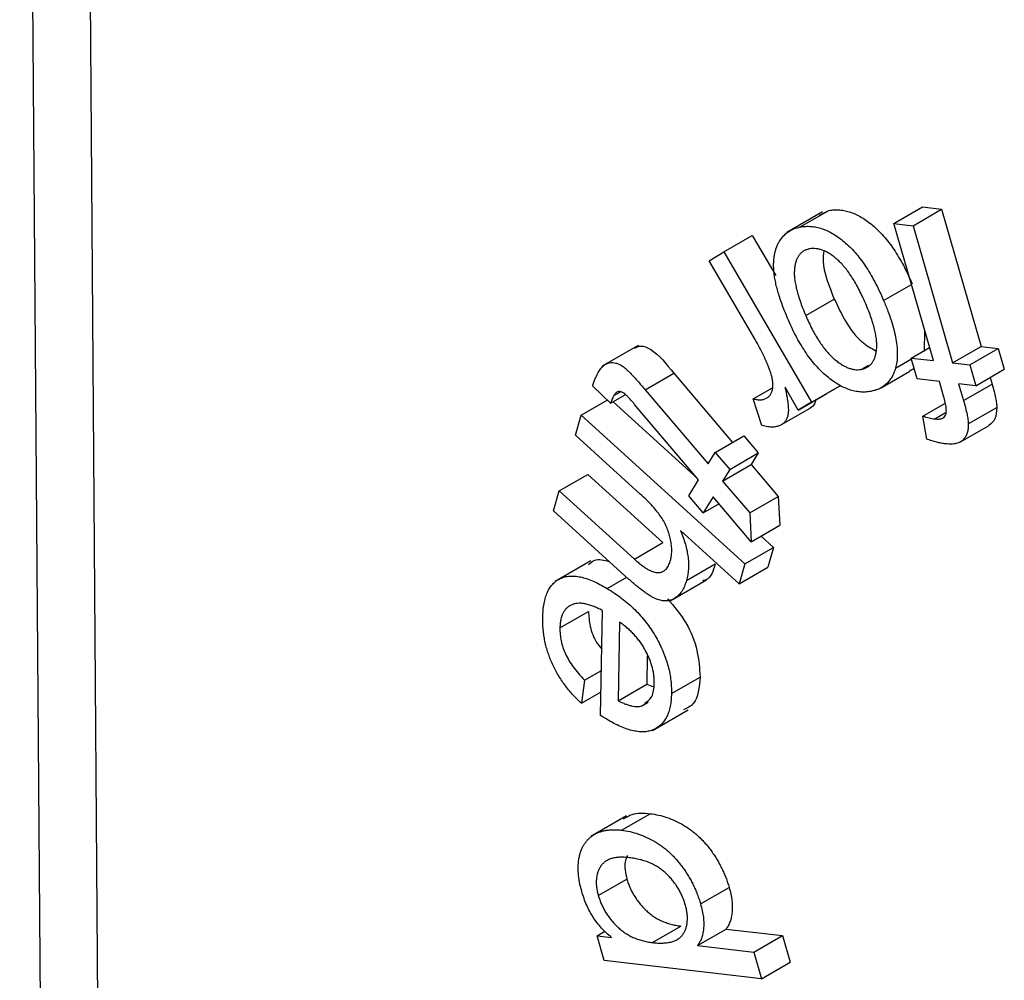
# Model space of a CAD drawing. Units: millimetres. Extents: x -60 to 846, y -81 to 370.
# Drawn here: x 289 to 297, y 185 to 192 of the extents above; entities that cross this region are included whole.
import ezdxf

# ---------------------------------------------------------------- set-up
doc = ezdxf.new("R2010")
doc.units = ezdxf.units.MM

msp = doc.modelspace()

# ---------------------------------------------------------------- linework, layer by layer
at = {"color": 7, "linetype": 'Continuous', "lineweight": 25}
for p, q in [((289.54621, 174.32357), (289.3148, 205.07745)), ((289.73906, 205.07959), (289.97047, 174.32571)), ((295.8029, 190.34033), (296.01504, 190.46279)), ((296.01504, 190.46279), (296.15782, 190.44631)), ((295.27379, 190.42625), (295.00862, 190.27318)), ((295.10855, 190.31443), (295.32069, 190.4369)), ((295.25213, 190.40216), (295.32069, 190.4369)), ((295.94568, 190.32385), (296.15782, 190.44631)), ((296.15782, 190.44631), (296.45154, 189.42851)), ((296.09662, 189.32252), (295.8029, 190.34033)), ((295.8029, 190.34033), (295.94568, 190.32385)), ((295.94568, 190.32385), (296.23941, 189.30605)), ((294.54049, 190.12885), (294.75262, 190.25132)), ((294.75262, 190.25132), (294.92681, 189.95316)), ((294.43187, 190.06407), (294.54049, 190.12885)), ((294.54049, 190.12885), (295.19193, 189.01378)), ((294.77302, 189.47996), (294.43187, 190.06407)), ((295.7271, 189.76922), (295.93336, 189.88828)), ((295.14909, 189.65713), (295.36123, 189.77959)), ((296.03129, 189.54894), (296.02745, 189.3891)), ((293.90437, 189.43439), (293.6392, 189.28131)), ((296.23941, 189.30605), (296.45154, 189.42851)), ((296.45154, 189.42851), (296.57826, 189.41365)), ((295.93166, 189.3415), (296.06837, 189.42042)), ((296.36612, 189.29119), (296.57826, 189.41365)), ((296.57826, 189.41365), (296.62288, 189.25894)), ((295.56112, 189.25764), (295.6154, 189.28897)), ((295.81532, 189.26664), (295.93356, 189.3349)), ((295.97628, 189.18678), (295.93166, 189.3415)), ((295.93166, 189.3415), (296.09662, 189.32252)), ((296.23941, 189.30605), (296.36612, 189.29119)), ((296.36612, 189.29119), (296.41074, 189.13648)), ((293.95779, 189.10582), (294.16992, 189.22828)), ((294.16992, 189.22828), (294.60539, 188.71544)), ((295.70978, 189.12172), (295.92191, 189.24418)), ((296.41074, 189.13648), (296.62288, 189.25894)), ((295.19193, 189.01378), (295.40406, 189.13624)), ((295.40406, 189.13624), (295.30615, 189.07793)), ((296.14124, 189.16781), (295.97628, 189.18678)), ((296.1726, 189.05961), (296.14124, 189.16781)), ((296.41074, 189.13648), (296.28403, 189.15133)), ((296.28403, 189.15133), (296.32023, 189.0265)), ((296.32023, 189.0265), (296.53236, 189.14896)), ((296.51802, 189.19841), (296.53236, 189.14896)), ((293.69976, 189.00599), (293.56769, 189.13228)), ((293.69976, 189.00599), (293.80915, 189.06914)), ((293.72577, 189.06399), (293.77383, 189.09173)), ((293.95779, 189.10582), (294.42514, 188.55544)), ((294.75823, 189.03891), (294.9017, 189.12173)), ((295.09402, 188.95547), (294.99535, 189.12432)), ((295.09402, 188.95547), (295.30615, 189.07793)), ((293.48246, 188.91735), (293.67576, 189.02894)), ((293.71937, 189.01731), (294.34434, 188.44963)), ((294.35375, 188.43854), (293.87875, 188.99805)), ((294.8235, 188.84106), (294.75823, 189.03891)), ((295.19193, 189.01378), (295.09402, 188.95547)), ((296.01835, 188.91076), (296.18127, 189.00482)), ((293.43963, 188.76984), (293.48246, 188.91735)), ((293.48246, 188.91735), (294.69738, 187.81381)), ((294.97036, 188.84726), (295.18249, 188.96972)), ((296.10606, 188.89016), (296.1916, 188.93954)), ((296.35542, 188.85279), (296.56755, 188.97525)), ((296.04691, 188.74), (296.01835, 188.91076)), ((296.29738, 188.71916), (296.50952, 188.84162)), ((293.92101, 188.33266), (293.43963, 188.76984)), ((294.47767, 188.64171), (294.6898, 188.76417)), ((294.6898, 188.76417), (294.79688, 188.63787)), ((294.42514, 188.55544), (294.47767, 188.64171)), ((294.47767, 188.64171), (294.58475, 188.51541)), ((294.58475, 188.51541), (294.79688, 188.63787)), ((294.79688, 188.63787), (294.74436, 188.5516)), ((294.53223, 188.42914), (294.74436, 188.5516)), ((294.74436, 188.5516), (294.94553, 188.31446)), ((293.3198, 188.35586), (293.53193, 188.47833)), ((293.53193, 188.47833), (294.08954, 187.97182)), ((294.58475, 188.51541), (294.53223, 188.42914)), ((294.28185, 188.32018), (294.35375, 188.43854)), ((294.53223, 188.42914), (294.7334, 188.192)), ((293.27696, 188.20835), (293.3198, 188.35586)), ((293.3198, 188.35586), (293.87741, 187.84936)), ((294.38894, 188.19388), (294.28185, 188.32018)), ((294.46084, 188.31224), (294.38894, 188.19388)), ((294.38894, 188.19388), (294.50463, 188.26066)), ((294.74462, 187.97795), (294.46084, 188.31224)), ((294.7334, 188.192), (294.94553, 188.31446)), ((294.94553, 188.31446), (294.95675, 188.10041)), ((293.83457, 187.70185), (293.27696, 188.20835)), ((294.7334, 188.192), (294.74462, 187.97795)), ((294.65455, 187.6663), (294.21855, 188.06226)), ((294.74462, 187.97795), (294.95675, 188.10041)), ((293.87741, 187.84936), (294.08954, 187.97182)), ((294.81738, 188.01996), (294.90951, 187.93627)), ((294.69738, 187.81381), (294.90951, 187.93627)), ((294.90951, 187.93627), (294.86668, 187.78876)), ((293.5532, 187.83632), (293.28804, 187.68325)), ((294.26419, 187.69173), (294.47632, 187.81419)), ((294.69738, 187.81381), (294.65455, 187.6663)), ((294.65455, 187.6663), (294.86668, 187.78876)), ((293.67613, 187.6314), (293.82042, 187.7147)), ((294.1474, 187.54181), (294.41257, 187.69488)), ((293.32453, 187.33886), (293.53666, 187.46132)), ((293.62667, 186.68894), (293.64094, 187.4677)), ((293.76792, 187.38115), (293.75721, 186.79819)), ((293.97322, 187.13194), (293.96934, 186.92065)), ((293.50683, 186.95097), (293.6328, 187.02369)), ((293.50683, 186.95097), (293.48389, 186.77991)), ((294.15241, 186.8521), (294.36454, 186.97456)), ((293.75721, 186.79819), (293.96934, 186.92065)), ((293.96934, 186.92065), (294.0203, 186.90148)), ((293.48389, 186.77991), (293.62988, 186.86419)), ((293.93161, 186.76081), (293.97913, 186.78825)), ((294.01115, 186.57782), (294.27632, 186.73089)), ((293.8199, 185.94407), (293.55474, 185.791)), ((293.78194, 185.8379), (293.99407, 185.96037)), ((293.60958, 185.35209), (293.82171, 185.47455)), ((294.3681, 185.29106), (294.58024, 185.41353)), ((294.0109, 185.00382), (294.22303, 185.12628)), ((293.59989, 185.05442), (293.65853, 185.08827)), ((293.59989, 185.05442), (293.70672, 185.04221)), ((293.65318, 184.86997), (293.59989, 185.05442)), ((294.34516, 184.98103), (294.55729, 185.10349)), ((294.55729, 185.10349), (294.9762, 185.0551)), ((294.76407, 184.93264), (294.9762, 185.0551)), ((294.9762, 185.0551), (295.03331, 184.85754)), ((294.34516, 184.98103), (294.76407, 184.93264)), ((294.76407, 184.93264), (294.82118, 184.73508)), ((294.82118, 184.73508), (293.65318, 184.86997)), ((294.82118, 184.73508), (295.03331, 184.85754))]:
    msp.add_line(p, q, dxfattribs=at)
for points, knots in [([(295.32069, 190.4369), (295.33389, 190.43877), (295.35978, 190.44245), (295.40024, 190.44185), (295.44092, 190.43577), (295.48169, 190.42489), (295.52275, 190.40818), (295.56404, 190.38655), (295.60549, 190.35922), (295.64686, 190.32713), (295.68787, 190.29001), (295.72769, 190.24731), (295.76645, 190.20007), (295.80391, 190.14787), (295.83977, 190.09066), (295.87467, 190.02877), (295.90802, 189.96193), (295.92864, 189.91553), (295.93923, 189.89168)], [0, 0, 0, 0, 0.064435, 0.1263259, 0.186044, 0.2439522, 0.3009225, 0.3576681, 0.4148437, 0.4727337, 0.5313559, 0.5910013, 0.6518456, 0.7147617, 0.7806477, 0.8496291, 0.9227168, 1, 1, 1, 1]), ([(295.02059, 189.62297), (295.01283, 189.6413), (294.99772, 189.67698), (294.97757, 189.72931), (294.96016, 189.77888), (294.9454, 189.82565), (294.93288, 189.86981), (294.92358, 189.91107), (294.91644, 189.94975), (294.91242, 189.9856), (294.91062, 190.01932), (294.91087, 190.05135), (294.91312, 190.08185), (294.91757, 190.11053), (294.9236, 190.13803), (294.93215, 190.16349), (294.94222, 190.18795), (294.95911, 190.21731), (294.98376, 190.24995), (295.01966, 190.28056), (295.06097, 190.30324), (295.09259, 190.31068), (295.10855, 190.31443)], [0, 0, 0, 0, 0.0582276, 0.1133013, 0.1653457, 0.2146489, 0.2610246, 0.3051795, 0.3467672, 0.3862949, 0.4244702, 0.4622237, 0.4997589, 0.5369409, 0.5739078, 0.6116978, 0.6496446, 0.6882138, 0.7657911, 0.8426537, 0.9205473, 1, 1, 1, 1]), ([(295.10855, 190.31443), (295.12176, 190.31631), (295.14765, 190.31999), (295.18811, 190.31939), (295.22879, 190.31331), (295.26956, 190.30243), (295.31062, 190.28572), (295.3519, 190.26409), (295.39335, 190.23676), (295.43473, 190.20467), (295.47574, 190.16755), (295.51556, 190.12485), (295.55432, 190.07761), (295.59178, 190.02541), (295.62764, 189.9682), (295.66254, 189.90631), (295.69589, 189.83947), (295.71651, 189.79307), (295.7271, 189.76922)], [0, 0, 0, 0, 0.064435, 0.1263259, 0.186044, 0.2439522, 0.3009225, 0.3576681, 0.4148437, 0.4727337, 0.5313559, 0.5910013, 0.6518456, 0.7147617, 0.7806477, 0.8496291, 0.9227168, 1, 1, 1, 1]), ([(295.17816, 190.15177), (295.17049, 190.14998), (295.15538, 190.14645), (295.13482, 190.13742), (295.11721, 190.12431), (295.10169, 190.10847), (295.08893, 190.08889), (295.07877, 190.06597), (295.0707, 190.04014), (295.06567, 190.01064), (295.06364, 189.97785), (295.06485, 189.94186), (295.07019, 189.9023), (295.07901, 189.85954), (295.09097, 189.81353), (295.10708, 189.7643), (295.12616, 189.71172), (295.14127, 189.67576), (295.14909, 189.65713)], [0, 0, 0, 0, 0.0561383, 0.1106231, 0.1636697, 0.2162521, 0.2691419, 0.3225881, 0.3773792, 0.4343297, 0.4930501, 0.55372, 0.6171967, 0.6846585, 0.7560319, 0.8321669, 0.9130688, 1, 1, 1, 1]), ([(295.59426, 189.74491), (295.58634, 189.76296), (295.57097, 189.79796), (295.54615, 189.84827), (295.52093, 189.89481), (295.49512, 189.93752), (295.4689, 189.97649), (295.44189, 190.01116), (295.41478, 190.04266), (295.38692, 190.06928), (295.35928, 190.09279), (295.33192, 190.11247), (295.30499, 190.12824), (295.27854, 190.14068), (295.25266, 190.14899), (295.22718, 190.15389), (295.20205, 190.1552), (295.18622, 190.15293), (295.17816, 190.15177)], [0, 0, 0, 0, 0.0851761, 0.1652011, 0.2404242, 0.3112652, 0.3782266, 0.4416312, 0.5022513, 0.5613521, 0.6182693, 0.6736109, 0.727524, 0.7806564, 0.8337293, 0.8873089, 0.9426766, 1, 1, 1, 1]), ([(295.28239, 190.1376), (295.27968, 190.11247), (295.26837, 190.00768), (295.32112, 189.8781), (295.36123, 189.77959)], [0, 0, 0, 0, 0.2398214, 1, 1, 1, 1]), ([(295.36123, 189.77959), (295.38815, 189.72158), (295.44183, 189.60592), (295.55419, 189.45922), (295.635, 189.41417), (295.66986, 189.39474)], [0, 0, 0, 0, 0.3639969, 0.725622, 1, 1, 1, 1]), ([(295.56112, 189.25764), (295.56888, 189.25947), (295.58407, 189.26307), (295.60471, 189.27223), (295.62266, 189.28506), (295.63826, 189.30096), (295.65102, 189.32048), (295.66174, 189.34267), (295.66913, 189.36897), (295.67466, 189.39783), (295.677, 189.43017), (295.67555, 189.46596), (295.67094, 189.50474), (295.66269, 189.54668), (295.65071, 189.59182), (295.63542, 189.64004), (295.61634, 189.69153), (295.60179, 189.72672), (295.59426, 189.74491)], [0, 0, 0, 0, 0.05736871, 0.11235036, 0.16622273, 0.22000182, 0.27292413, 0.32658272, 0.38172752, 0.43878681, 0.4975682, 0.55827779, 0.62166795, 0.68849144, 0.7588906, 0.83435982, 0.91439794, 1, 1, 1, 1]), ([(295.7271, 189.76922), (295.73802, 189.74289), (295.75914, 189.692), (295.78504, 189.6174), (295.80509, 189.54752), (295.81937, 189.48201), (295.82778, 189.42096), (295.82974, 189.36466), (295.82627, 189.31254), (295.81897, 189.28192), (295.81532, 189.26664)], [0, 0, 0, 0, 0.1484761, 0.2870873, 0.4182185, 0.5418778, 0.6606027, 0.7753199, 0.8878467, 1, 1, 1, 1]), ([(295.14909, 189.65713), (295.15675, 189.63962), (295.17161, 189.60562), (295.19593, 189.55685), (295.22071, 189.51172), (295.246, 189.47021), (295.27177, 189.43208), (295.29838, 189.39778), (295.32566, 189.36713), (295.3534, 189.34022), (295.38115, 189.31728), (295.40846, 189.29754), (295.4353, 189.28139), (295.46169, 189.26902), (295.48741, 189.26097), (295.51274, 189.25557), (295.53752, 189.25442), (295.55314, 189.25655), (295.56112, 189.25764)], [0, 0, 0, 0, 0.08378635, 0.16267343, 0.2367308, 0.30675485, 0.37320836, 0.43679882, 0.49783034, 0.55777244, 0.61589312, 0.67150553, 0.72619353, 0.78008233, 0.83340201, 0.88758188, 0.94257399, 1, 1, 1, 1]), ([(295.63123, 189.09379), (295.61818, 189.09206), (295.59263, 189.08866), (295.55284, 189.08893), (295.51256, 189.0951), (295.47186, 189.10675), (295.43104, 189.12317), (295.38975, 189.14483), (295.34823, 189.17221), (295.30657, 189.20441), (295.26564, 189.24162), (295.2258, 189.28318), (295.18767, 189.32941), (295.15077, 189.37953), (295.11572, 189.4344), (295.08209, 189.49328), (295.04999, 189.55659), (295.03057, 189.60044), (295.02059, 189.62297)], [0, 0, 0, 0, 0.0647367, 0.1267375, 0.1871867, 0.2457235, 0.3038313, 0.3613511, 0.4200265, 0.4794263, 0.5395642, 0.5996559, 0.6605664, 0.7231254, 0.7875986, 0.8551541, 0.9255577, 1, 1, 1, 1]), ([(293.87986, 189.41504), (293.89375, 189.42245), (293.92647, 189.4399), (294.03854, 189.39509), (294.11566, 189.29717), (294.16992, 189.22828)], [0, 0, 0, 0, 0.17943216, 0.42268739, 1, 1, 1, 1]), ([(294.88367, 189.24885), (294.87649, 189.26767), (294.86194, 189.30578), (294.83587, 189.36327), (294.80631, 189.4217), (294.78424, 189.46032), (294.77302, 189.47996)], [0, 0, 0, 0, 0.2392653, 0.484401, 0.7377928, 1, 1, 1, 1]), ([(293.60951, 189.23563), (293.6159, 189.24546), (293.62795, 189.264), (293.64866, 189.28563), (293.67012, 189.30027), (293.69265, 189.3078), (293.71584, 189.30886), (293.73919, 189.30539), (293.76276, 189.29725), (293.78306, 189.28585), (293.80042, 189.27296), (293.81596, 189.25981), (293.83382, 189.2429), (293.85397, 189.22224), (293.8766, 189.19832), (293.90163, 189.1709), (293.92897, 189.1397), (293.94787, 189.11749), (293.95779, 189.10582)], [0, 0, 0, 0, 0.0956189, 0.1804136, 0.2554972, 0.3228427, 0.385341, 0.4438048, 0.5009787, 0.557092, 0.5884881, 0.6266588, 0.6714101, 0.7229486, 0.7817329, 0.8472501, 0.9198068, 1, 1, 1, 1]), ([(293.56769, 189.13228), (293.57073, 189.14254), (293.57663, 189.16244), (293.58689, 189.18967), (293.59751, 189.2142), (293.60558, 189.22862), (293.60951, 189.23563)], [0, 0, 0, 0, 0.27492826, 0.53343144, 0.77330927, 1, 1, 1, 1]), ([(294.86175, 189.0454), (294.86723, 189.0493), (294.87814, 189.05708), (294.89061, 189.07423), (294.89942, 189.09553), (294.90446, 189.12065), (294.90586, 189.14898), (294.90262, 189.18026), (294.89542, 189.21384), (294.88767, 189.23694), (294.88367, 189.24885)], [0, 0, 0, 0, 0.1218023, 0.2423237, 0.3613499, 0.4838364, 0.6089014, 0.7347215, 0.8633133, 1, 1, 1, 1]), ([(295.81532, 189.26664), (295.81149, 189.25472), (295.8039, 189.23111), (295.78825, 189.20014), (295.76992, 189.17263), (295.74841, 189.14888), (295.72353, 189.12944), (295.69577, 189.11342), (295.66505, 189.10108), (295.64259, 189.09624), (295.63123, 189.09379)], [0, 0, 0, 0, 0.12385182, 0.24515166, 0.36645149, 0.48807048, 0.611598, 0.73700502, 0.86694523, 1, 1, 1, 1]), ([(295.95225, 189.27009), (295.95036, 189.26658), (295.94336, 189.25361), (295.92953, 189.25087), (295.91944, 189.24888)], [0, 0, 0, 0, 0.2709621, 1, 1, 1, 1]), ([(296.53236, 189.14896), (296.53758, 189.13052), (296.54729, 189.09621), (296.55788, 189.0489), (296.56556, 189.00885), (296.56693, 188.98576), (296.56755, 188.97525)], [0, 0, 0, 0, 0.3115633, 0.5798073, 0.8088309, 1, 1, 1, 1]), ([(293.72577, 189.06399), (293.72369, 189.06041), (293.71919, 189.05268), (293.71297, 189.03919), (293.70627, 189.02356), (293.70202, 189.01207), (293.69976, 189.00599)], [0, 0, 0, 0, 0.2033092, 0.4386514, 0.7029762, 1, 1, 1, 1]), ([(293.87875, 188.99805), (293.86978, 189.00851), (293.85358, 189.02739), (293.83141, 189.05196), (293.81386, 189.06944), (293.79699, 189.08354), (293.77875, 189.09228), (293.76252, 189.09353), (293.75048, 189.09009), (293.74173, 189.08418), (293.73337, 189.07538), (293.7284, 189.06793), (293.72577, 189.06399)], [0, 0, 0, 0, 0.1663479, 0.3001733, 0.4027161, 0.4742881, 0.5840957, 0.6985507, 0.7617146, 0.8312197, 0.9106838, 1, 1, 1, 1]), ([(294.99535, 189.12432), (294.99786, 189.11297), (295.00268, 189.09115), (295.00897, 189.05979), (295.01339, 189.03123), (295.01721, 189.00503), (295.01909, 188.98169), (295.02037, 188.96062), (295.01985, 188.94239), (295.0175, 188.92183), (295.0118, 188.9), (295.00184, 188.87754), (294.988, 188.85967), (294.97627, 188.85141), (294.97036, 188.84726)], [0, 0, 0, 0, 0.0998748, 0.1920837, 0.2774556, 0.3565207, 0.4282093, 0.4939008, 0.5538097, 0.6074495, 0.7074959, 0.8042232, 0.9015464, 1, 1, 1, 1]), ([(294.75823, 189.03891), (294.76844, 189.03654), (294.78839, 189.0319), (294.81596, 189.03117), (294.84071, 189.03516), (294.85478, 189.04201), (294.86175, 189.0454)], [0, 0, 0, 0, 0.26678638, 0.52123425, 0.76291126, 1, 1, 1, 1]), ([(295.22264, 189.02972), (295.22086, 189.02136), (295.21486, 188.99312), (295.19587, 188.97939), (295.18249, 188.96972)], [0, 0, 0, 0, 0.2959634, 1, 1, 1, 1]), ([(296.10606, 188.89016), (296.11607, 188.88932), (296.13473, 188.88777), (296.15847, 188.89205), (296.17646, 188.90131), (296.18834, 188.91717), (296.19348, 188.94108), (296.19197, 188.97312), (296.18539, 189.01336), (296.17712, 189.04329), (296.1726, 189.05961)], [0, 0, 0, 0, 0.1450254, 0.2701394, 0.3767356, 0.4727629, 0.5717351, 0.6896604, 0.8308118, 1, 1, 1, 1]), ([(296.32023, 189.0265), (296.32545, 189.00806), (296.33516, 188.97374), (296.34575, 188.92644), (296.35343, 188.88639), (296.3548, 188.8633), (296.35542, 188.85279)], [0, 0, 0, 0, 0.3115633, 0.5798073, 0.8088309, 1, 1, 1, 1]), ([(296.56755, 188.97525), (296.56529, 188.94467), (296.56086, 188.88452), (296.52613, 188.85618), (296.50906, 188.84225)], [0, 0, 0, 0, 0.5085015, 1, 1, 1, 1]), ([(294.97036, 188.84726), (294.96066, 188.8426), (294.94095, 188.83315), (294.90612, 188.82781), (294.86663, 188.83027), (294.83816, 188.83739), (294.8235, 188.84106)], [0, 0, 0, 0, 0.23363428, 0.47431129, 0.72939083, 1, 1, 1, 1]), ([(296.01835, 188.91076), (296.03375, 188.90588), (296.06357, 188.89644), (296.09221, 188.89221), (296.10606, 188.89016)], [0, 0, 0, 0, 0.5165894, 1, 1, 1, 1]), ([(296.35542, 188.85279), (296.35528, 188.84066), (296.35501, 188.81663), (296.348, 188.78503), (296.33606, 188.75769), (296.31913, 188.73437), (296.29594, 188.71656), (296.26579, 188.70573), (296.22889, 188.70121), (296.20108, 188.70358), (296.18637, 188.70483)], [0, 0, 0, 0, 0.1087331, 0.2154186, 0.323901, 0.4370084, 0.5568983, 0.6887778, 0.8353835, 1, 1, 1, 1]), ([(296.18637, 188.70483), (296.17596, 188.70629), (296.15448, 188.70931), (296.12065, 188.71698), (296.08457, 188.72716), (296.05968, 188.73564), (296.04691, 188.74)], [0, 0, 0, 0, 0.2301621, 0.4747393, 0.7304703, 1, 1, 1, 1]), ([(294.14461, 187.83878), (294.14732, 187.84991), (294.15273, 187.87212), (294.15493, 187.90995), (294.15333, 187.95019), (294.14662, 187.99288), (294.13582, 188.03631), (294.12087, 188.07936), (294.10082, 188.12096), (294.07639, 188.16169), (294.04647, 188.20254), (294.01041, 188.24449), (293.96821, 188.28908), (293.93734, 188.31758), (293.92101, 188.33266)], [0, 0, 0, 0, 0.0770018, 0.1536544, 0.2301954, 0.3086658, 0.386305, 0.4611472, 0.5346878, 0.6088256, 0.6891374, 0.7805619, 0.8838995, 1, 1, 1, 1]), ([(294.21855, 188.06226), (294.22571, 188.04486), (294.23978, 188.01062), (294.256, 187.95962), (294.26842, 187.91029), (294.27638, 187.86271), (294.27998, 187.81696), (294.27914, 187.77311), (294.27405, 187.73093), (294.26752, 187.70496), (294.26419, 187.69173)], [0, 0, 0, 0, 0.1302046, 0.2561395, 0.3795432, 0.5008491, 0.6216546, 0.7443948, 0.8698185, 1, 1, 1, 1]), ([(293.53611, 187.80621), (293.55056, 187.82085), (293.58845, 187.85922), (293.65175, 187.84262), (293.6909, 187.83235)], [0, 0, 0, 0, 0.3814706, 1, 1, 1, 1]), ([(293.87741, 187.84936), (293.88648, 187.84137), (293.90402, 187.82593), (293.92977, 187.80499), (293.95417, 187.78766), (293.97702, 187.77348), (293.99847, 187.76252), (294.01848, 187.75478), (294.0371, 187.75009), (294.05425, 187.74885), (294.06979, 187.75103), (294.08448, 187.75503), (294.09755, 187.76256), (294.10952, 187.7724), (294.12035, 187.78486), (294.12968, 187.8003), (294.13829, 187.81794), (294.14247, 187.83171), (294.14461, 187.83878)], [0, 0, 0, 0, 0.083335, 0.1610873, 0.2333069, 0.3013092, 0.3641011, 0.4238162, 0.4811786, 0.5356184, 0.5894947, 0.6434135, 0.697348, 0.753138, 0.8103162, 0.8701076, 0.9333701, 1, 1, 1, 1]), ([(294.47632, 187.81419), (294.46145, 187.76238), (294.44341, 187.69956), (294.39096, 187.69063), (294.38176, 187.68907)], [0, 0, 0, 0, 0.8246279, 1, 1, 1, 1]), ([(293.19705, 187.41658), (293.19781, 187.4349), (293.1993, 187.47074), (293.20583, 187.52047), (293.21672, 187.56447), (293.23076, 187.60383), (293.24942, 187.63709), (293.2713, 187.66572), (293.29735, 187.68859), (293.32686, 187.70627), (293.35991, 187.71828), (293.39621, 187.72413), (293.43557, 187.72386), (293.47783, 187.71779), (293.5232, 187.70538), (293.57151, 187.68679), (293.62284, 187.6622), (293.65802, 187.64187), (293.67613, 187.6314)], [0, 0, 0, 0, 0.0672211, 0.13145, 0.1929579, 0.2525008, 0.3106272, 0.3680403, 0.4253113, 0.4834324, 0.5418562, 0.6010968, 0.6611031, 0.7230159, 0.7873417, 0.8546729, 0.9251762, 1, 1, 1, 1]), ([(294.26419, 187.69173), (294.25919, 187.6765), (294.24948, 187.64692), (294.22943, 187.60963), (294.20554, 187.5798), (294.17793, 187.55788), (294.14721, 187.54385), (294.1141, 187.53768), (294.07832, 187.54082), (294.04679, 187.5502), (294.02015, 187.56266), (293.99843, 187.57418), (293.97509, 187.589), (293.9501, 187.60654), (293.92353, 187.62618), (293.89527, 187.64873), (293.8655, 187.67433), (293.8451, 187.69248), (293.83457, 187.70185)], [0, 0, 0, 0, 0.0898651, 0.1746073, 0.2549833, 0.3334, 0.4080519, 0.4795288, 0.5492157, 0.619379, 0.6557861, 0.695278, 0.738036, 0.7833139, 0.8325626, 0.8845604, 0.9404201, 1, 1, 1, 1]), ([(293.67613, 187.6314), (293.69485, 187.61974), (293.7312, 187.59708), (293.78409, 187.55886), (293.83351, 187.51827), (293.87985, 187.4757), (293.92289, 187.43057), (293.96247, 187.3829), (293.99892, 187.33311), (294.03162, 187.28118), (294.06107, 187.22817), (294.08603, 187.17457), (294.10746, 187.12098), (294.12499, 187.06712), (294.13784, 187.01315), (294.14707, 186.95905), (294.15229, 186.90483), (294.15237, 186.86991), (294.15241, 186.8521)], [0, 0, 0, 0, 0.0770165, 0.1495961, 0.2189077, 0.284598, 0.3480835, 0.4097094, 0.4695334, 0.52925, 0.5881104, 0.645578, 0.7021692, 0.7591027, 0.8168058, 0.8758392, 0.9367151, 1, 1, 1, 1]), ([(294.12289, 187.55542), (294.17169, 187.49825), (294.26849, 187.38483), (294.35386, 187.16579), (294.36098, 187.03835), (294.36454, 186.97456)], [0, 0, 0, 0, 0.336773, 0.6680715, 1, 1, 1, 1]), ([(293.64094, 187.4677), (293.62869, 187.47397), (293.60488, 187.48616), (293.57026, 187.50087), (293.53789, 187.51161), (293.50755, 187.5189), (293.47949, 187.52213), (293.45346, 187.52181), (293.42971, 187.51752), (293.40818, 187.5096), (293.38924, 187.49806), (293.37204, 187.48452), (293.35816, 187.46695), (293.3463, 187.44714), (293.33669, 187.42465), (293.33026, 187.39864), (293.3257, 187.37026), (293.32493, 187.34945), (293.32453, 187.33886)], [0, 0, 0, 0, 0.0792691, 0.1540615, 0.2253632, 0.2929542, 0.3580149, 0.4203993, 0.4814769, 0.5411736, 0.5998101, 0.6567639, 0.7128237, 0.7683294, 0.8243165, 0.8810581, 0.9394705, 1, 1, 1, 1]), ([(293.53666, 187.46132), (293.53883, 187.42492), (293.54316, 187.3522), (293.5814, 187.24595), (293.62215, 187.19742), (293.63569, 187.18128)], [0, 0, 0, 0, 0.4009423, 0.8008353, 1, 1, 1, 1]), ([(293.48389, 186.77991), (293.47253, 186.7906), (293.45022, 186.8116), (293.41823, 186.84516), (293.38827, 186.87981), (293.36035, 186.91582), (293.33425, 186.95281), (293.31052, 186.99126), (293.28842, 187.0305), (293.26847, 187.07095), (293.25092, 187.11226), (293.23581, 187.15424), (293.22299, 187.19676), (293.21283, 187.2398), (293.20523, 187.28331), (293.19984, 187.32743), (293.19707, 187.37215), (293.19705, 187.40155), (293.19705, 187.41658)], [0, 0, 0, 0, 0.0659312, 0.129469, 0.1911387, 0.2513545, 0.3109399, 0.3696055, 0.4281918, 0.48714, 0.5466658, 0.6062438, 0.6669924, 0.7292092, 0.7929176, 0.8590785, 0.9279863, 1, 1, 1, 1]), ([(294.02518, 186.92643), (294.0252, 186.93654), (294.02525, 186.95643), (294.02199, 186.98747), (294.01685, 187.01839), (294.00985, 187.0494), (294.00002, 187.08076), (293.98805, 187.11213), (293.97379, 187.14355), (293.95762, 187.17492), (293.93933, 187.20557), (293.91958, 187.23524), (293.89805, 187.26321), (293.875, 187.28986), (293.85035, 187.31488), (293.82433, 187.3389), (293.79663, 187.36096), (293.77762, 187.37432), (293.76792, 187.38115)], [0, 0, 0, 0, 0.0639712, 0.1258965, 0.1855736, 0.2446956, 0.3036478, 0.3628774, 0.4221428, 0.4833667, 0.5452919, 0.6062918, 0.6679675, 0.7304507, 0.7943375, 0.8603584, 0.9286784, 1, 1, 1, 1]), ([(293.32453, 187.33886), (293.32481, 187.32286), (293.32535, 187.2918), (293.33283, 187.24286), (293.34623, 187.19404), (293.36534, 187.1451), (293.39117, 187.09613), (293.4237, 187.04727), (293.46252, 186.99781), (293.4916, 186.96707), (293.50683, 186.95097)], [0, 0, 0, 0, 0.12505302, 0.24281169, 0.35721603, 0.47057401, 0.58770496, 0.71286381, 0.84963269, 1, 1, 1, 1]), ([(294.36454, 186.97456), (294.35811, 186.89844), (294.34806, 186.77948), (294.26913, 186.74362), (294.24071, 186.73071)], [0, 0, 0, 0, 0.63990376, 1, 1, 1, 1]), ([(293.95153, 186.77899), (293.97268, 186.79233), (294.01661, 186.82002), (294.02225, 186.89009), (294.02518, 186.92643)], [0, 0, 0, 0, 0.4813258, 1, 1, 1, 1]), ([(294.15241, 186.8521), (294.15179, 186.83525), (294.15058, 186.80213), (294.14334, 186.75699), (294.13315, 186.71578), (294.11847, 186.67987), (294.09997, 186.64873), (294.07773, 186.62221), (294.05143, 186.60072), (294.02173, 186.58368), (293.98839, 186.5724), (293.9518, 186.56704), (293.91207, 186.56795), (293.86924, 186.57459), (293.82325, 186.58773), (293.77419, 186.60706), (293.72211, 186.63204), (293.68634, 186.65271), (293.66797, 186.66333)], [0, 0, 0, 0, 0.0626997, 0.1231907, 0.1819054, 0.2392842, 0.2958957, 0.3527248, 0.4101381, 0.4690518, 0.5288615, 0.5887865, 0.6503585, 0.7139331, 0.7803657, 0.8495568, 0.9227557, 1, 1, 1, 1]), ([(293.75721, 186.79819), (293.76657, 186.79365), (293.78475, 186.78483), (293.81106, 186.77404), (293.83555, 186.76587), (293.85841, 186.75951), (293.8793, 186.7564), (293.89847, 186.75535), (293.91614, 186.75615), (293.92651, 186.75928), (293.93161, 186.76081)], [0, 0, 0, 0, 0.1518152, 0.2948789, 0.4296611, 0.5563586, 0.6763711, 0.7895544, 0.896622, 1, 1, 1, 1]), ([(293.66797, 186.66333), (293.66228, 186.6668), (293.6485, 186.67518), (293.63474, 186.68386), (293.62667, 186.68894)], [0, 0, 0, 0, 0.4134735, 1, 1, 1, 1]), ([(293.79729, 185.9218), (293.81754, 185.9348), (293.87274, 185.97023), (293.94703, 185.96419), (293.99407, 185.96037)], [0, 0, 0, 0, 0.3668691, 1, 1, 1, 1]), ([(293.99407, 185.96037), (294.01492, 185.95735), (294.05581, 185.95145), (294.11835, 185.9331), (294.17987, 185.9084), (294.23059, 185.88209), (294.27018, 185.8573), (294.29879, 185.83722), (294.32649, 185.81586), (294.35308, 185.792), (294.37878, 185.76702), (294.4035, 185.74023), (294.42725, 185.71184), (294.44984, 185.6817), (294.47123, 185.65045), (294.49143, 185.61864), (294.50982, 185.58596), (294.52699, 185.55285), (294.5426, 185.51888), (294.55683, 185.48436), (294.56947, 185.44907), (294.57661, 185.42549), (294.58024, 185.41353)], [0, 0, 0, 0, 0.0967994, 0.1897676, 0.2794739, 0.3671732, 0.4100913, 0.4517281, 0.4922624, 0.5320739, 0.5715858, 0.6103188, 0.6493488, 0.6886161, 0.7276513, 0.7664231, 0.8045875, 0.842877, 0.8812503, 0.9204323, 0.959616, 1, 1, 1, 1]), ([(293.48618, 185.38446), (293.48022, 185.40736), (293.46842, 185.45271), (293.45993, 185.51808), (293.45908, 185.57978), (293.46527, 185.62721), (293.47352, 185.663), (293.48216, 185.68778), (293.49201, 185.71143), (293.50391, 185.7331), (293.51821, 185.75221), (293.53371, 185.7703), (293.55134, 185.78622), (293.57075, 185.80037), (293.59179, 185.81251), (293.61447, 185.82257), (293.63857, 185.8307), (293.66433, 185.8364), (293.6916, 185.83979), (293.7201, 185.84177), (293.75044, 185.84088), (293.77136, 185.8389), (293.78194, 185.8379)], [0, 0, 0, 0, 0.0777123, 0.1538841, 0.2297576, 0.3077944, 0.3473787, 0.3867008, 0.4260786, 0.4659679, 0.5059532, 0.5464963, 0.5881721, 0.6306454, 0.6740848, 0.7176029, 0.7623958, 0.8078729, 0.8538889, 0.9012643, 0.9500947, 1, 1, 1, 1]), ([(293.78194, 185.8379), (293.80279, 185.83489), (293.84368, 185.82899), (293.90622, 185.81064), (293.96774, 185.78594), (294.01845, 185.75963), (294.05805, 185.73484), (294.08666, 185.71476), (294.11435, 185.6934), (294.14094, 185.66954), (294.16665, 185.64456), (294.19137, 185.61777), (294.21512, 185.58937), (294.23771, 185.55924), (294.2591, 185.52799), (294.2793, 185.49618), (294.29769, 185.4635), (294.31485, 185.43039), (294.33047, 185.39642), (294.34469, 185.3619), (294.35733, 185.32661), (294.36448, 185.30303), (294.3681, 185.29106)], [0, 0, 0, 0, 0.0967994, 0.1897676, 0.2794739, 0.3671732, 0.4100913, 0.4517281, 0.4922624, 0.5320739, 0.5715858, 0.6103188, 0.6493488, 0.6886161, 0.7276513, 0.7664231, 0.8045875, 0.842877, 0.8812503, 0.9204323, 0.959616, 1, 1, 1, 1]), ([(293.84083, 185.63373), (293.82776, 185.63498), (293.80247, 185.63741), (293.76695, 185.63725), (293.73481, 185.63391), (293.7059, 185.62754), (293.68065, 185.61732), (293.65863, 185.60427), (293.64011, 185.58773), (293.62512, 185.56791), (293.61348, 185.54554), (293.60415, 185.52226), (293.59792, 185.4972), (293.5947, 185.47081), (293.59371, 185.44334), (293.59617, 185.41416), (293.60116, 185.38366), (293.60675, 185.36268), (293.60958, 185.35209)], [0, 0, 0, 0, 0.0888021, 0.1717433, 0.2491584, 0.3226378, 0.3918312, 0.4566524, 0.5189124, 0.5794187, 0.6371137, 0.6927538, 0.7454901, 0.7971188, 0.8472402, 0.8975652, 0.9482614, 1, 1, 1, 1]), ([(293.82502, 185.64898), (293.81801, 185.63414), (293.79706, 185.58975), (293.81186, 185.52059), (293.82171, 185.47455)], [0, 0, 0, 0, 0.33424059, 1, 1, 1, 1]), ([(294.25464, 185.2862), (294.25123, 185.29709), (294.24454, 185.31846), (294.23189, 185.35025), (294.21705, 185.38082), (294.20037, 185.41053), (294.18135, 185.4389), (294.16028, 185.46601), (294.13741, 185.49238), (294.11246, 185.5173), (294.08541, 185.54073), (294.0563, 185.5616), (294.02521, 185.57954), (293.9921, 185.59576), (293.95696, 185.60917), (293.91995, 185.61958), (293.88076, 185.62856), (293.85445, 185.63196), (293.84083, 185.63373)], [0, 0, 0, 0, 0.0530404, 0.1040552, 0.1546884, 0.2045412, 0.2550842, 0.3066551, 0.3596766, 0.4154328, 0.4732014, 0.5345402, 0.5991621, 0.668261, 0.7429761, 0.822764, 0.9082417, 1, 1, 1, 1]), ([(293.82171, 185.47455), (293.82501, 185.4638), (293.8315, 185.44267), (293.84429, 185.41139), (293.85855, 185.381), (293.8753, 185.35161), (293.89394, 185.32304), (293.91483, 185.29566), (293.93765, 185.26924), (293.96239, 185.24364), (293.98915, 185.21993), (294.01773, 185.19888), (294.04789, 185.17988), (294.07972, 185.16413), (294.11323, 185.15073), (294.14842, 185.14011), (294.18551, 185.13112), (294.21026, 185.12793), (294.22303, 185.12628)], [0, 0, 0, 0, 0.0537486, 0.105675, 0.1565774, 0.2077804, 0.2596112, 0.3124081, 0.367111, 0.4242538, 0.4838602, 0.5453743, 0.6101568, 0.6783137, 0.7510014, 0.8287045, 0.9116623, 1, 1, 1, 1]), ([(294.58024, 185.41353), (294.58477, 185.39639), (294.59364, 185.36284), (294.60192, 185.31438), (294.60504, 185.26941), (294.60309, 185.22824), (294.59733, 185.19064), (294.5875, 185.1574), (294.57458, 185.12776), (294.56306, 185.1116), (294.55729, 185.10349)], [0, 0, 0, 0, 0.1373441, 0.2688133, 0.3968303, 0.5219451, 0.6450663, 0.7651035, 0.8822722, 1, 1, 1, 1]), ([(293.70672, 185.04221), (293.69396, 185.05283), (293.66892, 185.07366), (293.6336, 185.10998), (293.60104, 185.14876), (293.5719, 185.19065), (293.54537, 185.23506), (293.52257, 185.28255), (293.50211, 185.33274), (293.49157, 185.36694), (293.48618, 185.38446)], [0, 0, 0, 0, 0.12950588, 0.25420553, 0.37498319, 0.49443385, 0.61375338, 0.73693735, 0.86525925, 1, 1, 1, 1]), ([(293.60958, 185.35209), (293.61288, 185.34134), (293.61937, 185.32021), (293.63216, 185.28893), (293.64642, 185.25853), (293.66317, 185.22915), (293.68181, 185.20058), (293.7027, 185.1732), (293.72552, 185.14678), (293.75026, 185.12118), (293.77702, 185.09747), (293.8056, 185.07642), (293.83576, 185.05742), (293.86759, 185.04167), (293.9011, 185.02826), (293.93629, 185.01764), (293.97338, 185.00866), (293.99813, 185.00547), (294.0109, 185.00382)], [0, 0, 0, 0, 0.0537486, 0.105675, 0.1565774, 0.2077804, 0.2596112, 0.3124081, 0.367111, 0.4242538, 0.4838602, 0.5453743, 0.6101568, 0.6783137, 0.7510014, 0.8287045, 0.9116623, 1, 1, 1, 1]), ([(294.0109, 185.00382), (294.02482, 185.00246), (294.05181, 184.99983), (294.08973, 184.99978), (294.1241, 185.0025), (294.15462, 185.0087), (294.18123, 185.01849), (294.20445, 185.03093), (294.22378, 185.04706), (294.23928, 185.06644), (294.25168, 185.08801), (294.26077, 185.11165), (294.26738, 185.13658), (294.27063, 185.16339), (294.27117, 185.19172), (294.2689, 185.2216), (294.26356, 185.2533), (294.25765, 185.27511), (294.25464, 185.2862)], [0, 0, 0, 0, 0.0914986, 0.1773075, 0.2570216, 0.3312703, 0.4005496, 0.4654736, 0.5266963, 0.5853628, 0.6411849, 0.695035, 0.7467016, 0.7971805, 0.8467071, 0.8969536, 0.9476403, 1, 1, 1, 1]), ([(294.3681, 185.29106), (294.37264, 185.27393), (294.38151, 185.24038), (294.38979, 185.19192), (294.39291, 185.14694), (294.39096, 185.10577), (294.3852, 185.06818), (294.37536, 185.03494), (294.36245, 185.0053), (294.35093, 184.98913), (294.34516, 184.98103)], [0, 0, 0, 0, 0.1373441, 0.2688133, 0.3968303, 0.5219451, 0.6450663, 0.7651035, 0.8822722, 1, 1, 1, 1])]:
    msp.add_open_spline(points, degree=3, knots=knots, dxfattribs=at)

doc.saveas('drawing.dxf')
